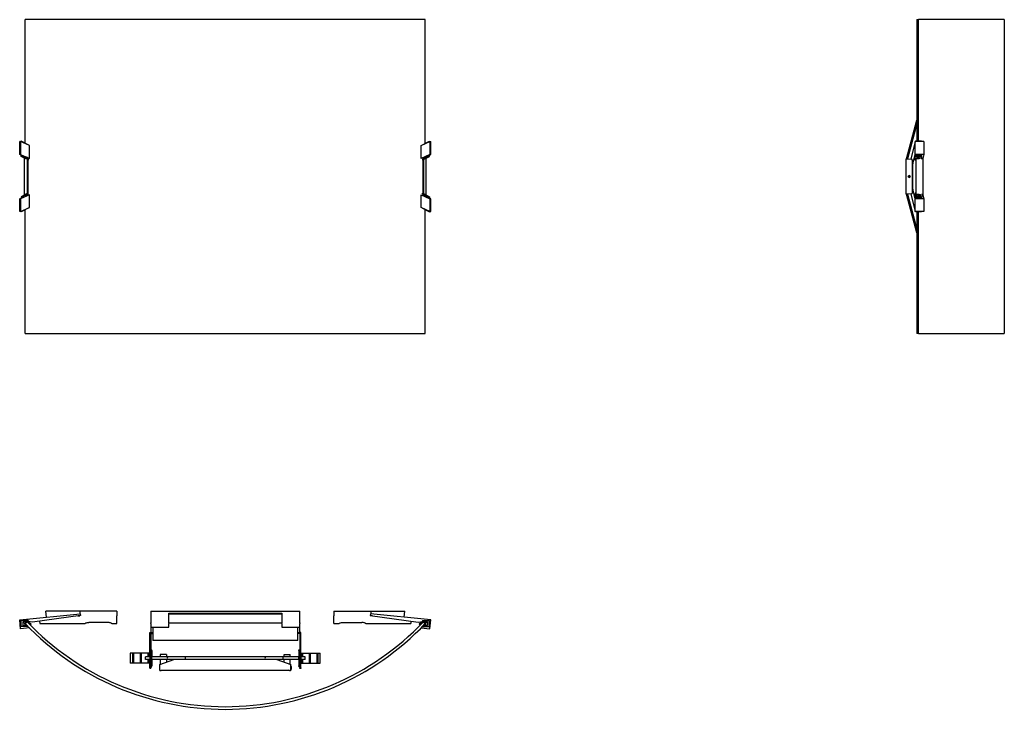
# Model space of a CAD drawing. Units: millimetres. Extents: x 622 to 1720, y 1398 to 2167.
import ezdxf

# ---------------------------------------------------------------- set-up
doc = ezdxf.new("R2010")
doc.units = ezdxf.units.MM
doc.header["$LTSCALE"] = 10
doc.layers.add('Spigoli visibili(ISO)', color=179, linetype='Continuous', lineweight=25, true_color=0x262659)

msp = doc.modelspace()

# ---------------------------------------------------------------- linework, layer by layer
at = {"layer": 'Spigoli visibili(ISO)'}
for p, q in [((1074.5, 2167.1), (628.3, 2167.1)), ((628.3, 2029), (628.3, 2167.1)), ((1074.5, 2029), (1074.5, 2167.1)), ((1622.6, 2167.1), (1624.6, 2167.1)), ((1622.6, 2167.1), (1622.6, 2031.4)), ((1720.3, 2167.1), (1624.6, 2167.1)), ((1624.6, 2031.4), (1624.6, 2167.1)), ((1720.3, 2167.1), (1720.3, 1817.1)), ((1611.2, 2011.7), (1622.6, 2054.8)), ((1622.6, 2050.9), (1612.3, 2011.7)), ((622.1, 2016.8), (622.1, 2031.1)), ((623.1, 2031.1), (622.1, 2031.1)), ((633, 2026.6), (623.1, 2031.1)), ((623.1, 2031.1), (623.1, 2016.8)), ((623.7, 2030.8), (623.7, 2031.4)), ((631.4, 2027.5), (623.7, 2031.4)), ((633, 2012.3), (633, 2026.6)), ((1069.8, 2026.6), (1079.7, 2031.1)), ((1069.8, 2012.3), (1069.8, 2026.6)), ((1071.4, 2027.5), (1079.2, 2031.4)), ((1079.2, 2030.8), (1079.2, 2031.4)), ((1079.7, 2031.1), (1080.7, 2031.1)), ((1079.7, 2031.1), (1079.7, 2016.8)), ((1080.7, 2016.8), (1080.7, 2031.1)), ((1620.7, 2031.1), (1616.2, 2011.5)), ((1620.7, 2016.8), (1620.7, 2031.1)), ((1630.6, 2031.1), (1620.7, 2031.1)), ((1627.9, 2031.4), (1621.4, 2031.4)), ((1621.4, 2031.4), (1621.4, 2031.1)), ((1627.9, 2031.1), (1627.9, 2031.4)), ((1630.6, 2031.1), (1630.6, 2016.8)), ((624.7, 2015.6), (622.1, 2016.8)), ((623.1, 2016.8), (622.1, 2016.8)), ((623.1, 2016.8), (633, 2012.3)), ((623.7, 2014.6), (623.7, 2015.4)), ((630.2, 2012.1), (623.7, 2015.4)), ((629.7, 2011.5), (623.7, 2014.6)), ((624.7, 2016), (624.7, 2014.9)), ((627.2, 2012.1), (627.7, 2012.1)), ((627.2, 2012.1), (627.2, 1972.1)), ((628.6, 2012.1), (627.7, 2012.1)), ((628.3, 2012.1), (628.3, 2012.2)), ((631.4, 2013), (628.8, 2014.1)), ((630.4, 2012.1), (629.7, 2012.1)), ((630.4, 2012.1), (630.4, 1972.1)), ((631.2, 2012.1), (630.4, 2012.1)), ((631.2, 2012.1), (631.2, 1972.1)), ((631.7, 2011.3), (631.2, 2011.6)), ((631.7, 2010.5), (631.2, 2010.7)), ((631.7, 2011.3), (631.7, 2010.5)), ((633, 2012.3), (633, 2012.3)), ((1079.7, 2016.8), (1069.8, 2012.3)), ((1069.8, 2012.3), (1069.8, 2012.3)), ((1071.2, 2011.3), (1071.6, 2011.6)), ((1071.2, 2011.3), (1071.2, 2010.5)), ((1071.2, 2010.5), (1071.6, 2010.7)), ((1071.4, 2013), (1074, 2014.1)), ((1071.6, 2012.1), (1072.4, 2012.1)), ((1071.6, 2012.1), (1071.6, 1972.1)), ((1072.4, 2012.1), (1073.1, 2012.1)), ((1072.4, 2012.1), (1072.4, 1972.1)), ((1072.6, 2012.1), (1079.2, 2015.4)), ((1073.1, 2011.5), (1079.2, 2014.6)), ((1074.2, 2012.1), (1075.1, 2012.1)), ((1074.5, 2012.1), (1074.5, 2012.2)), ((1075.6, 2012.1), (1075.1, 2012.1)), ((1075.6, 1972.1), (1075.6, 2012.1)), ((1078.2, 2015.6), (1080.7, 2016.8)), ((1078.2, 2016), (1078.2, 2014.9)), ((1079.2, 2014.6), (1079.2, 2015.4)), ((1079.7, 2016.8), (1080.7, 2016.8)), ((1610.6, 2011.7), (1610.6, 2010.7)), ((1610.6, 2011.7), (1617.5, 2011.5)), ((1610.6, 2010.7), (1610.6, 1973.4)), ((1617.6, 2010.5), (1617.6, 1973.6)), ((1618.5, 2007.2), (1620.7, 2016.8)), ((1630.6, 2016.8), (1620.7, 2016.8)), ((1620.9, 2015.4), (1620.9, 2014.6)), ((1628.4, 2015.4), (1620.9, 2015.4)), ((1620.9, 2014.6), (1628.4, 2014.6)), ((1620.9, 2010.5), (1620.9, 2014.6)), ((1621.5, 2010.5), (1620.9, 2010.5)), ((1621.5, 2011.5), (1621.5, 1972.6)), ((1621.8, 2012.1), (1625.4, 2012.1)), ((1621.9, 2015.7), (1621.9, 2015.4)), ((1622.6, 2013.9), (1622.6, 2012.1)), ((1626.6, 2013.9), (1622.6, 2013.9)), ((1624.6, 2012.1), (1624.6, 2013.9)), ((1626.7, 2012.1), (1625.4, 2012.1)), ((1626.6, 2012.1), (1626.6, 2013.9)), ((1627.4, 2016), (1627.4, 2015.4)), ((1628.4, 2014.6), (1628.4, 2015.4)), ((1628.4, 2011.5), (1628.4, 2014.6)), ((1629.4, 2012.1), (1628.4, 2012.1)), ((1629.4, 2012.1), (1629.4, 1972.1)), ((1629.5, 2012.3), (1629.6, 2012.3)), ((1630.6, 2016.8), (1629.6, 2012.3)), ((1618.4, 1977.8), (1618.4, 2006.3)), ((1613.6, 1992.8), (1613.6, 1991.3)), ((1620.7, 1967.3), (1618.5, 1976.9)), ((622.1, 1967.3), (624.7, 1968.5)), ((623.1, 1967.3), (622.1, 1967.3)), ((622.1, 1953.1), (622.1, 1967.3)), ((633, 1971.8), (623.1, 1967.3)), ((623.1, 1967.3), (623.1, 1953.1)), ((629.7, 1972.6), (623.7, 1969.5)), ((630.2, 1972.1), (623.7, 1968.7)), ((623.7, 1969.5), (623.7, 1968.7)), ((624.7, 1968.2), (624.7, 1969.2)), ((627.7, 1972.1), (627.2, 1972.1)), ((627.7, 1972.1), (628.6, 1972.1)), ((628.3, 1971.9), (628.3, 1972.1)), ((628.8, 1970), (631.4, 1971.2)), ((629.7, 1972.1), (630.4, 1972.1)), ((630.4, 1972.1), (631.2, 1972.1)), ((631.7, 1973.6), (631.2, 1973.4)), ((631.7, 1972.8), (631.2, 1972.5)), ((631.7, 1972.8), (631.7, 1973.6)), ((633, 1971.8), (633, 1971.8)), ((633, 1957.6), (633, 1971.8)), ((1069.8, 1971.8), (1069.8, 1971.8)), ((1069.8, 1971.8), (1079.7, 1967.3)), ((1069.8, 1957.6), (1069.8, 1971.8)), ((1071.2, 1973.6), (1071.6, 1973.4)), ((1071.2, 1972.8), (1071.2, 1973.6)), ((1071.2, 1972.8), (1071.6, 1972.5)), ((1074, 1970), (1071.4, 1971.2)), ((1072.4, 1972.1), (1071.6, 1972.1)), ((1073.1, 1972.1), (1072.4, 1972.1)), ((1072.6, 1972.1), (1079.2, 1968.7)), ((1073.1, 1972.6), (1079.2, 1969.5)), ((1075.1, 1972.1), (1074.2, 1972.1)), ((1074.5, 1971.9), (1074.5, 1972.1)), ((1075.1, 1972.1), (1075.6, 1972.1)), ((1078.2, 1968.2), (1078.2, 1969.2)), ((1080.7, 1967.3), (1078.2, 1968.5)), ((1079.2, 1969.5), (1079.2, 1968.7)), ((1079.7, 1967.3), (1080.7, 1967.3)), ((1079.7, 1967.3), (1079.7, 1953.1)), ((1080.7, 1953.1), (1080.7, 1967.3)), ((1610.6, 1973.4), (1610.6, 1972.4)), ((1617.5, 1972.6), (1610.6, 1972.4)), ((1622.6, 1929.3), (1611.2, 1972.4)), ((1612.3, 1972.5), (1622.6, 1933.2)), ((1616.2, 1972.6), (1620.7, 1953.1)), ((1630.6, 1967.3), (1620.7, 1967.3)), ((1620.7, 1953.1), (1620.7, 1967.3)), ((1621.5, 1973.6), (1620.9, 1973.6)), ((1620.9, 1973.6), (1620.9, 1969.5)), ((1620.9, 1968.7), (1620.9, 1969.5)), ((1620.9, 1969.5), (1628.4, 1969.5)), ((1628.4, 1968.7), (1620.9, 1968.7)), ((1625.4, 1972.1), (1621.8, 1972.1)), ((1621.9, 1968.4), (1621.9, 1968.7)), ((1622.6, 1970.3), (1622.6, 1972.1)), ((1626.6, 1970.3), (1622.6, 1970.3)), ((1624.6, 1970.3), (1624.6, 1972.1)), ((1625.4, 1972.1), (1626.7, 1972.1)), ((1626.6, 1972.1), (1626.6, 1970.3)), ((1627.4, 1968.2), (1627.4, 1968.7)), ((1628.4, 1972.6), (1628.4, 1969.5)), ((1628.4, 1972.1), (1629.4, 1972.1)), ((1628.4, 1969.5), (1628.4, 1968.7)), ((1629.5, 1971.8), (1629.6, 1971.8)), ((1629.6, 1971.8), (1630.6, 1967.3)), ((1630.6, 1967.3), (1630.6, 1953.1)), ((623.1, 1953.1), (633, 1957.6)), ((631.4, 1956.7), (623.7, 1952.7)), ((628.3, 1817.1), (628.3, 1955.1)), ((1079.7, 1953.1), (1069.8, 1957.6)), ((1071.4, 1956.7), (1079.2, 1952.7)), ((1074.5, 1817.1), (1074.5, 1955.1)), ((623.1, 1953.1), (622.1, 1953.1)), ((623.7, 1953.3), (623.7, 1952.7)), ((1079.2, 1953.3), (1079.2, 1952.7)), ((1079.7, 1953.1), (1080.7, 1953.1)), ((1630.6, 1953.1), (1620.7, 1953.1)), ((1621.4, 1952.7), (1621.4, 1953.1)), ((1627.9, 1952.7), (1621.4, 1952.7)), ((1622.6, 1952.7), (1622.6, 1817.1)), ((1624.6, 1817.1), (1624.6, 1952.7)), ((1627.9, 1953.1), (1627.9, 1952.7)), ((628.3, 1817.1), (1074.5, 1817.1)), ((1624.6, 1817.1), (1622.6, 1817.1)), ((1624.6, 1817.1), (1720.3, 1817.1)), ((652.5, 1507.3), (651.2, 1507.3)), ((651.9, 1500.4), (651.2, 1507.3)), ((689.2, 1507.3), (652.5, 1507.3)), ((730.4, 1507.3), (689.2, 1507.3)), ((689.2, 1507.3), (689.2, 1504.2)), ((730.4, 1507.3), (730.4, 1501.8)), ((768.4, 1507.3), (768.4, 1494.3)), ((768.4, 1507.3), (768.4, 1507.3)), ((768.4, 1507.3), (934.4, 1507.3)), ((788.4, 1494.3), (788.4, 1504.9)), ((788.4, 1504.9), (914.4, 1504.9)), ((914.4, 1504.9), (914.4, 1494.3)), ((934.4, 1507.3), (934.4, 1507.3)), ((934.4, 1494.3), (934.4, 1507.3)), ((972.4, 1507.3), (1013.6, 1507.3)), ((972.4, 1507.3), (972.4, 1501.8)), ((1013.6, 1507.3), (1050.3, 1507.3)), ((1013.6, 1507.3), (1013.6, 1504.2)), ((1050.3, 1507.3), (1051.6, 1507.3)), ((1050.9, 1500.4), (1051.6, 1507.3)), ((622.1, 1497.3), (689.6, 1504.2)), ((623.1, 1487.3), (622.1, 1497.3)), ((623.7, 1490.1), (623.7, 1496.6)), ((631.7, 1496.6), (623.7, 1496.6)), ((626.6, 1495.3), (625.7, 1493.6)), ((625.7, 1495.3), (625.7, 1491.3)), ((631.7, 1495.3), (625.7, 1495.3)), ((630.5, 1495.3), (628.3, 1493.3)), ((634.3, 1492), (630.8, 1495)), ((631.7, 1496.6), (631.7, 1495.3)), ((631.7, 1495.6), (635, 1492.7)), ((636.2, 1494.7), (631.7, 1495.6)), ((689.8, 1502.2), (636.2, 1494.7)), ((644.3, 1495.9), (644.6, 1493.3)), ((687.1, 1501.8), (689.2, 1501.8)), ((689.2, 1502.1), (689.2, 1501.8)), ((689.6, 1504.2), (689.8, 1502.2)), ((720.2, 1494.6), (699.2, 1494.6)), ((730.4, 1493.3), (730.4, 1501.8)), ((768.4, 1493.5), (768.4, 1494.3)), ((914.4, 1503.9), (788.4, 1503.9)), ((788.4, 1494.3), (788.4, 1493.5)), ((788.4, 1494.3), (914.4, 1494.3)), ((914.4, 1493.6), (788.4, 1493.6)), ((914.4, 1493.5), (914.4, 1494.3)), ((934.4, 1494.3), (934.4, 1493.5)), ((972.4, 1493.3), (972.4, 1501.8)), ((982.6, 1494.6), (1003.6, 1494.6)), ((1013.2, 1504.2), (1013, 1502.2)), ((1013, 1502.2), (1066.6, 1494.7)), ((1080.7, 1497.3), (1013.2, 1504.2)), ((1013.6, 1502.1), (1013.6, 1501.8)), ((1015.7, 1501.8), (1013.6, 1501.8)), ((1058.5, 1495.9), (1058.2, 1493.3)), ((1066.6, 1494.7), (1071.2, 1495.6)), ((1071.2, 1495.6), (1067.8, 1492.7)), ((1068.5, 1492), (1072, 1495)), ((1071.2, 1496.6), (1079.2, 1496.6)), ((1071.2, 1496.6), (1071.2, 1495.3)), ((1071.2, 1495.3), (1077.1, 1495.3)), ((1074.5, 1493.3), (1072.3, 1495.3)), ((1076.2, 1495.3), (1077.1, 1493.6)), ((1077.1, 1495.3), (1077.1, 1491.3)), ((1079.2, 1490.1), (1079.2, 1496.6)), ((1079.7, 1487.3), (1080.7, 1497.3)), ((633, 1488.4), (623.1, 1487.3)), ((631.4, 1490.1), (623.7, 1490.1)), ((625.7, 1491.3), (630.2, 1491.3)), ((628.5, 1491.3), (627.7, 1492.5)), ((628.5, 1493.1), (629.7, 1491.3)), ((631.4, 1490.1), (631.4, 1490.1)), ((633, 1488.4), (633, 1488.4)), ((635, 1492.7), (634.3, 1492)), ((644.6, 1493.3), (694.7, 1493.3)), ((724.7, 1493.3), (730.4, 1493.3)), ((767.2, 1471.3), (767.2, 1483.3)), ((767.2, 1483.3), (768.4, 1483.3)), ((768.4, 1493.5), (768.4, 1489.3)), ((768.4, 1489.3), (768.4, 1483.8)), ((768.4, 1489.3), (788.4, 1489.3)), ((768.4, 1483.3), (768.4, 1483.8)), ((768.4, 1483.3), (770.4, 1483.3)), ((770.4, 1489.3), (770.4, 1474.5)), ((788.4, 1489.3), (788.4, 1493.5)), ((914.4, 1493.5), (914.4, 1489.3)), ((914.4, 1489.3), (934.4, 1489.3)), ((932.4, 1474.5), (932.4, 1489.3)), ((932.4, 1483.3), (934.4, 1483.3)), ((934.4, 1489.3), (934.4, 1493.5)), ((934.4, 1483.8), (934.4, 1489.3)), ((934.4, 1483.8), (934.4, 1483.3)), ((935.6, 1483.3), (934.4, 1483.3)), ((935.6, 1471.3), (935.6, 1483.3)), ((972.4, 1493.3), (978.1, 1493.3)), ((1008.1, 1493.3), (1058.2, 1493.3)), ((1067.8, 1492.7), (1068.5, 1492)), ((1069.8, 1488.4), (1069.8, 1488.4)), ((1069.8, 1488.4), (1079.7, 1487.3)), ((1071.4, 1490.1), (1071.4, 1490.1)), ((1071.4, 1490.1), (1079.2, 1490.1)), ((1077.1, 1491.3), (1072.6, 1491.3)), ((1074.3, 1493.1), (1073.1, 1491.3)), ((1074.3, 1491.3), (1075.1, 1492.5)), ((768.2, 1482.3), (770.4, 1482.3)), ((768.2, 1482.3), (768.2, 1471.3)), ((932.4, 1474.5), (770.4, 1474.5)), ((934.6, 1482.3), (932.4, 1482.3)), ((934.6, 1482.3), (934.6, 1471.3)), ((767.2, 1458.3), (767.2, 1471.3)), ((768.2, 1471.3), (767.2, 1471.3)), ((768.2, 1471.3), (768.2, 1458.3)), ((768.2, 1464.1), (769.4, 1464.1)), ((769.4, 1463.4), (769.4, 1464.1)), ((769.4, 1463.4), (769.4, 1455.7)), ((933.4, 1463.4), (933.4, 1464.1)), ((933.4, 1464.1), (934.6, 1464.1)), ((933.4, 1463.4), (933.4, 1455.7)), ((934.6, 1471.3), (935.6, 1471.3)), ((934.6, 1471.3), (934.6, 1458.3)), ((935.6, 1458.3), (935.6, 1471.3)), ((745.4, 1460.3), (745.4, 1449.3)), ((767.2, 1460.3), (745.4, 1460.3)), ((747.9, 1459.9), (747.9, 1449.7)), ((747.9, 1459.9), (749.4, 1459.9)), ((749.4, 1458.8), (747.9, 1458.8)), ((747.9, 1450.8), (749.4, 1450.8)), ((749.4, 1449.7), (747.9, 1449.7)), ((749.4, 1449.7), (749.4, 1459.9)), ((756.4, 1459.9), (756.4, 1449.7)), ((756.4, 1459.9), (757.9, 1459.9)), ((757.9, 1458.8), (756.4, 1458.8)), ((756.4, 1450.8), (757.9, 1450.8)), ((757.9, 1449.7), (756.4, 1449.7)), ((757.9, 1449.7), (757.9, 1459.9)), ((762.4, 1453.3), (762.4, 1456.3)), ((767.2, 1456.3), (762.4, 1456.3)), ((767.2, 1453.3), (762.4, 1453.3)), ((764.9, 1459.9), (764.9, 1456.3)), ((764.9, 1459.9), (766.4, 1459.9)), ((766.4, 1458.8), (764.9, 1458.8)), ((764.9, 1453.3), (764.9, 1449.7)), ((764.9, 1450.8), (766.4, 1450.8)), ((766.4, 1449.7), (764.9, 1449.7)), ((766.4, 1456.3), (766.4, 1459.9)), ((766.4, 1449.7), (766.4, 1453.3)), ((767.2, 1458.3), (767.2, 1450.3)), ((767.2, 1444), (767.2, 1450.3)), ((768.2, 1450.3), (768.2, 1458.3)), ((768.2, 1450.3), (768.2, 1444)), ((786.9, 1456.3), (769.4, 1456.3)), ((769.4, 1453.9), (769.4, 1455.7)), ((769.4, 1453.9), (769.4, 1446.2)), ((786.9, 1453.3), (769.4, 1453.3)), ((778.4, 1447.8), (794.1, 1453.3)), ((785.9, 1458.8), (778.9, 1458.8)), ((778.9, 1458.8), (778.9, 1456.3)), ((778.9, 1453.3), (778.9, 1448)), ((785.9, 1458.8), (785.9, 1456.3)), ((785.9, 1453.3), (785.9, 1450.5)), ((806.9, 1456.3), (786.9, 1456.3)), ((806.9, 1453.3), (786.9, 1453.3)), ((895.9, 1456.3), (806.9, 1456.3)), ((895.9, 1453.3), (806.9, 1453.3)), ((915.9, 1456.3), (895.9, 1456.3)), ((915.9, 1453.3), (895.9, 1453.3)), ((908.7, 1453.3), (924.4, 1447.8)), ((933.4, 1456.3), (915.9, 1456.3)), ((933.4, 1453.3), (915.9, 1453.3)), ((916.9, 1458.8), (923.9, 1458.8)), ((916.9, 1456.3), (916.9, 1458.8)), ((916.9, 1450.5), (916.9, 1453.3)), ((923.9, 1456.3), (923.9, 1458.8)), ((923.9, 1448), (923.9, 1453.3)), ((933.4, 1453.9), (933.4, 1455.7)), ((933.4, 1453.9), (933.4, 1446.2)), ((934.6, 1450.3), (934.6, 1458.3)), ((934.6, 1450.3), (934.6, 1444)), ((935.6, 1460.3), (957.4, 1460.3)), ((935.6, 1458.3), (935.6, 1450.3)), ((940.4, 1456.3), (935.6, 1456.3)), ((940.4, 1453.3), (935.6, 1453.3)), ((935.6, 1444), (935.6, 1450.3)), ((936.4, 1459.9), (936.4, 1456.3)), ((936.4, 1459.9), (937.9, 1459.9)), ((937.9, 1458.8), (936.4, 1458.8)), ((936.4, 1453.3), (936.4, 1449.7)), ((936.4, 1450.8), (937.9, 1450.8)), ((937.9, 1449.7), (936.4, 1449.7)), ((937.9, 1456.3), (937.9, 1459.9)), ((937.9, 1449.7), (937.9, 1453.3)), ((940.4, 1453.3), (940.4, 1456.3)), ((944.9, 1459.9), (946.4, 1459.9)), ((944.9, 1459.9), (944.9, 1449.7)), ((946.4, 1458.8), (944.9, 1458.8)), ((944.9, 1450.8), (946.4, 1450.8)), ((946.4, 1449.7), (944.9, 1449.7)), ((946.4, 1449.7), (946.4, 1459.9)), ((953.4, 1459.9), (953.4, 1449.7)), ((953.4, 1459.9), (954.9, 1459.9)), ((954.9, 1458.8), (953.4, 1458.8)), ((953.4, 1450.8), (954.9, 1450.8)), ((954.9, 1449.7), (953.4, 1449.7)), ((954.9, 1449.7), (954.9, 1459.9)), ((957.4, 1449.3), (957.4, 1460.3)), ((767.2, 1449.3), (745.4, 1449.3)), ((767.2, 1444), (767.2, 1443.3)), ((768.2, 1443.3), (767.2, 1443.3)), ((768.2, 1445.6), (769.4, 1445.6)), ((768.2, 1443.3), (768.2, 1444)), ((769.4, 1445.6), (769.4, 1446.2)), ((777.9, 1445.3), (777.9, 1442.3)), ((778.4, 1441.2), (778.4, 1447.8)), ((778.4, 1440.8), (778.4, 1441.1)), ((779, 1440.8), (778.4, 1440.8)), ((923, 1440.8), (779.8, 1440.8)), ((779.9, 1440.8), (781, 1441.2)), ((922.9, 1440.8), (921.8, 1441.2)), ((924.4, 1440.8), (923.8, 1440.8)), ((924.4, 1441.2), (924.4, 1447.8)), ((924.4, 1440.8), (924.4, 1441.1)), ((924.9, 1445.3), (924.9, 1442.3)), ((933.4, 1445.6), (933.4, 1446.2)), ((933.4, 1445.6), (934.6, 1445.6)), ((934.6, 1443.3), (934.6, 1444)), ((935.6, 1443.3), (934.6, 1443.3)), ((935.6, 1449.3), (957.4, 1449.3)), ((935.6, 1444), (935.6, 1443.3))]:
    msp.add_line(p, q, dxfattribs=at)
for centre, radius, start, end in [((1613.1, 1992.1), 1, 303.9095, 56.0905), ((1614, 1992.1), 1, 278.365, 81.635), ((629.7, 1494), 2.49, 146.8652, 214.5289), ((629.7, 1494), 1.5, 114.7561, 202.6382), ((629.7, 1494), 1.5, 60.9316, 65.2439), ((851.4, 1705.6), 305, 223.5992, 316.4008), ((1073.1, 1494), 1.5, 114.7561, 119.0684), ((1073.1, 1494), 1.5, 337.3618, 65.2439), ((1073.1, 1494), 2.49, 325.4711, 33.1348), ((851.4, 1705.6), 308, 223.5815, 316.4185), ((778.9, 1445.3), 1, 120, 180), ((779.4, 1442.3), 1.5, 180, 289.7877), ((923.4, 1442.3), 1.5, 250.2123, 0), ((923.9, 1445.3), 1, 0, 60)]:
    msp.add_arc(centre, radius, start, end, dxfattribs=at)
for centre, major_axis, ratio, start_param, end_param in [((1617.5, 2010.5), (0, 1), 0.10198, 4.712389, 6.280021), ((1618.5, 2006.3), (0, 1), 0.102029, 0.422251, 1.570796), ((1618.5, 1977.8), (0, 1), 0.102029, 1.570796, 2.719342), ((1617.5, 1973.6), (0, -1), 0.10198, 0.003165, 1.570796), ((786.9, 1454.8), (0, -1.5), 0.111111, 3.141593, 6.283185), ((806.9, 1454.8), (0, 1.5), 0.111111, 0, 3.141593), ((895.9, 1454.8), (0, 1.5), 0.111111, 3.141593, 6.283185), ((915.9, 1454.8), (0, -1.5), 0.111111, 0, 3.141593)]:
    msp.add_ellipse(centre, major_axis=major_axis, ratio=ratio, start_param=start_param, end_param=end_param, dxfattribs=at)
msp.add_ellipse((1614.2, 1992.1), major_axis=(0, 1), ratio=0.98959, dxfattribs=at)
for points, knots in [([(694.7, 1493.3), (694.7, 1493.3), (694.8, 1493.4), (695.3, 1493.6), (695.6, 1493.8), (696.4, 1494.1), (696.9, 1494.3), (698, 1494.5), (698.6, 1494.6), (699.2, 1494.6)], [0.6938788, 0.6938788, 0.6938788, 0.6938788, 0.8670402, 0.8670402, 1.0402015, 1.0402015, 1.2139795, 1.2139795, 1.3877576, 1.3877576, 1.3877576, 1.3877576]), ([(724.7, 1493.3), (724.7, 1493.3), (724.6, 1493.4), (724.1, 1493.6), (723.8, 1493.8), (723, 1494.1), (722.5, 1494.3), (721.4, 1494.5), (720.8, 1494.6), (720.2, 1494.6)], [-2.0816364, -2.0816364, -2.0816364, -2.0816364, -1.908475, -1.908475, -1.7353136, -1.7353136, -1.5615356, -1.5615356, -1.3877576, -1.3877576, -1.3877576, -1.3877576]), ([(978.1, 1493.3), (978.1, 1493.3), (978.2, 1493.4), (978.7, 1493.6), (979, 1493.8), (979.8, 1494.1), (980.3, 1494.3), (981.4, 1494.5), (982, 1494.6), (982.6, 1494.6)], [2.0816364, 2.0816364, 2.0816364, 2.0816364, 2.2547977, 2.2547977, 2.4279591, 2.4279591, 2.6017371, 2.6017371, 2.7755151, 2.7755151, 2.7755151, 2.7755151]), ([(1008.1, 1493.3), (1008.1, 1493.3), (1008, 1493.4), (1007.5, 1493.6), (1007.2, 1493.8), (1006.4, 1494.1), (1005.9, 1494.3), (1004.8, 1494.5), (1004.2, 1494.6), (1003.6, 1494.6)], [-0.6938788, -0.6938788, -0.6938788, -0.6938788, -0.5207174, -0.5207174, -0.347556, -0.347556, -0.173778, -0.173778, 0, 0, 0, 0])]:
    msp.add_open_spline(points, degree=3, knots=knots, dxfattribs=at)

doc.saveas('drawing.dxf')
